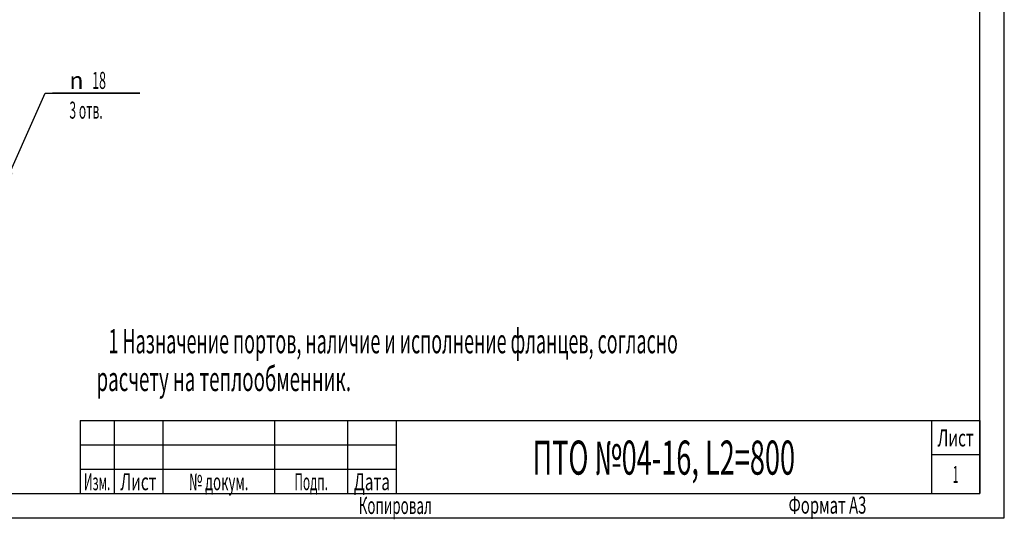
# Model space of a CAD drawing. Units: millimetres. Extents: x 0 to 2100, y -1 to 1485.
# Drawn here: x 1088 to 2100, y -1 to 512 of the extents above; entities that cross this region are included whole.
import ezdxf
from ezdxf.enums import TextEntityAlignment as Align

# ---------------------------------------------------------------- set-up
doc = ezdxf.new("R2010")
doc.units = ezdxf.units.MM
doc.header["$LTSCALE"] = 115.5
doc.layers.get('0').update_dxf_attribs({"linetype": 'CONTINUOUS'})
doc.layers.add('DIMS', color=7, linetype='CONTINUOUS')
doc.layers.add('NOTES', color=7, linetype='CONTINUOUS')
doc.styles.add('TEXTSTYLE_2', font='txt', dxfattribs={"width": 0.8})
doc.styles.add('TEXTSTYLE_3', font='gdt')
doc.dimstyles.new('DIMSTYLE_4', dxfattribs={"dimtxt": 17.5, "dimasz": 20, "dimexe": 2, "dimexo": 0, "dimtad": 1, "dimdsep": 46, "dimtxsty": 'Standard', "dimblk": '_FILLED', "dimblk1": '_FILLED', "dimblk2": '_FILLED', "dimcen": 0.09, "dimclrt": 5, "dimadec": 0, "dimazin": 0, "dimtp": 0.2, "dimtm": 0.2, "dimtfac": 1, "dimtmove": 0, "dimatfit": 2, "dimldrblk": '_FILLED', "dimfxl": 1, "dimtolj": 1, "dimarcsym": 0})

# ---------------------------------------------------------------- blocks, each defined once
blk = doc.blocks.new('_FILLED')
at = {"color": 0, "linetype": 'ByBlock'}
blk.add_solid([(0, 0), (-1, 0.1875), (-1, -0.1875)], dxfattribs=at)
blk = doc.blocks.new('*D11')
at = {"layer": 'DIMS', "color": 2, "linetype": 'Continuous'}
for p, q in [((1066.1, 329.3), (1114, 436.4)), ((1114, 436.4), (1211.5, 436.4)), ((1211.5, 436.4), (1121.5, 436.4)), ((1069.8, 337.5), (1066.1, 329.3)), ((1069.8, 337.5), (1069.8, 337.5)), ((1066.1, 329.3), (1050.2, 293.7)), ((1062.5, 321.1), (1066.1, 329.3)), ((1062.5, 321.1), (1062.5, 321.1))]:
    blk.add_line(p, q, dxfattribs=at)
at = {"layer": 'DIMS', "color": 2, "linetype": 'Continuous', "xscale": 20, "yscale": 20, "zscale": 20}
for p, rotation in [((1069.8, 337.5), 245.9090164158), ((1062.5, 321.1), 65.91184808359999)]:
    blk.add_blockref('_FILLED', p, dxfattribs=dict(at, rotation=rotation))
at = {"layer": 'DIMS', "color": 5, "linetype": 'Continuous'}
for s, width, p in [('18', 0.537109, (1162.4, 440.8)), ('3 отв.', 0.523438, (1139, 410.2))]:
    blk.add_text(s, height=17.5, dxfattribs=dict(at, width=width)).set_placement(p)
at = {"layer": 'DIMS', "color": 5, "linetype": 'Continuous', "style": 'TEXTSTYLE_3'}
blk.add_text('n', height=17.5, dxfattribs=at).set_placement((1139, 440.8))
blk = doc.blocks.new('*T14')
at = {"color": 4, "linetype": 'Continuous'}
for p, q in [((0, 0), (925, 0)), ((0, 0), (0, -75)), ((35, 0), (35, -75)), ((85, 0), (85, -75)), ((200, 0), (200, -75)), ((275, 0), (275, -75)), ((325, 0), (325, -75)), ((875, 0), (875, -75)), ((925, 0), (925, -75)), ((0, -25), (325, -25)), ((875, -35), (925, -35)), ((0, -50), (325, -50)), ((0, -75), (925, -75))]:
    blk.add_line(p, q, dxfattribs=at)
at = {"layer": 'NOTES', "color": 5, "linetype": 'Continuous', "oblique": 15}
for s, height, width, p in [('Лист', 17.5, 0.660156, (900, -26.6)), ('ПТО №04-16, L2=800', 35, 0.584418, (600, -55.6)), ('1', 17.5, 0.429688, (900, -64.1)), ('Лист', 17.5, 0.660156, (60, -71.6)), ('№ докум.', 17.5, 0.571289, (142.5, -71.6)), ('Подп.', 17.5, 0.514062, (237.5, -71.6)), ('Дата', 17.5, 0.660156, (300, -71.6))]:
    blk.add_text(s, height=height, dxfattribs=dict(at, width=width)).set_placement(p, align=Align.CENTER)
at = {"layer": 'NOTES', "color": 5, "linetype": 'Continuous', "style": 'TEXTSTYLE_2', "oblique": 15, "width": 0.509766}
blk.add_text('Изм.', height=17.5, dxfattribs=at).set_placement((17.5, -71.6), align=Align.CENTER)
blk = doc.blocks.new('*T15')
at = {"color": 7, "linetype": 'Continuous'}
for p, q in [((0, 0), (925, 0)), ((0, 0), (0, -75)), ((35, 0), (35, -75)), ((85, 0), (85, -75)), ((200, 0), (200, -75)), ((275, 0), (275, -75)), ((325, 0), (325, -75)), ((875, 0), (875, -75)), ((925, 0), (925, -75)), ((875, -35), (925, -35)), ((0, -50), (325, -50)), ((0, -75), (925, -75))]:
    blk.add_line(p, q, dxfattribs=at)

msp = doc.modelspace()

# ---------------------------------------------------------------- linework, layer by layer
at = {"color": 4, "linetype": 'Continuous'}
for p, q in [((2100, 0), (2100, 1485)), ((0, 0), (2100, 0))]:
    msp.add_line(p, q, dxfattribs=at)
at = {"color": 7, "linetype": 'Continuous'}
for p, q in [((2075, 25), (2075, 1460)), ((100, 25), (2075, 25))]:
    msp.add_line(p, q, dxfattribs=at)

# ---------------------------------------------------------------- block references
for name in ['*T14', '*T15']:
    msp.add_blockref(name, (1150, 100))

# ---------------------------------------------------------------- texts
at = {"color": 5, "linetype": 'Continuous', "style": 'TEXTSTYLE_2', "oblique": 15}
for s, width, p in [('Копировал', 0.578559, (1436.345, 3.969)), ('Формат A3', 0.642795, (1878.237, 4.333))]:
    msp.add_text(s, height=17.5, dxfattribs=dict(at, width=width)).set_placement(p)
at = {"layer": 'NOTES', "color": 5, "linetype": 'Continuous', "oblique": 15}
for s, width, p in [('   1 Назначение портов, наличие и исполнение фланцев, согласно ', 0.540861, (1166.906, 169.054)), ('расчету на теплообменник.', 0.565, (1166.906, 130.231))]:
    msp.add_text(s, height=25, dxfattribs=dict(at, width=width)).set_placement(p)

# ---------------------------------------------------------------- dimensions: what is measured, and where the dimension line sits
at = {"layer": 'DIMS', "color": 2, "linetype": 'Continuous'}
dim = msp.add_diameter_dim_2p(p1=(1069.81, 337.516), p2=(1062.463, 321.083), text='%%c<>\\P3 отв.', dimstyle='DIMSTYLE_4', override={"dimtih": 1, "dimtoh": 1, "dimpost": '<>'}, dxfattribs=at)
dim.commit()
dim.dimension.update_dxf_attribs({"geometry": '*D11', "text_midpoint": (1166.518, 434.252), "dimtype": 163})

doc.saveas('drawing.dxf')
